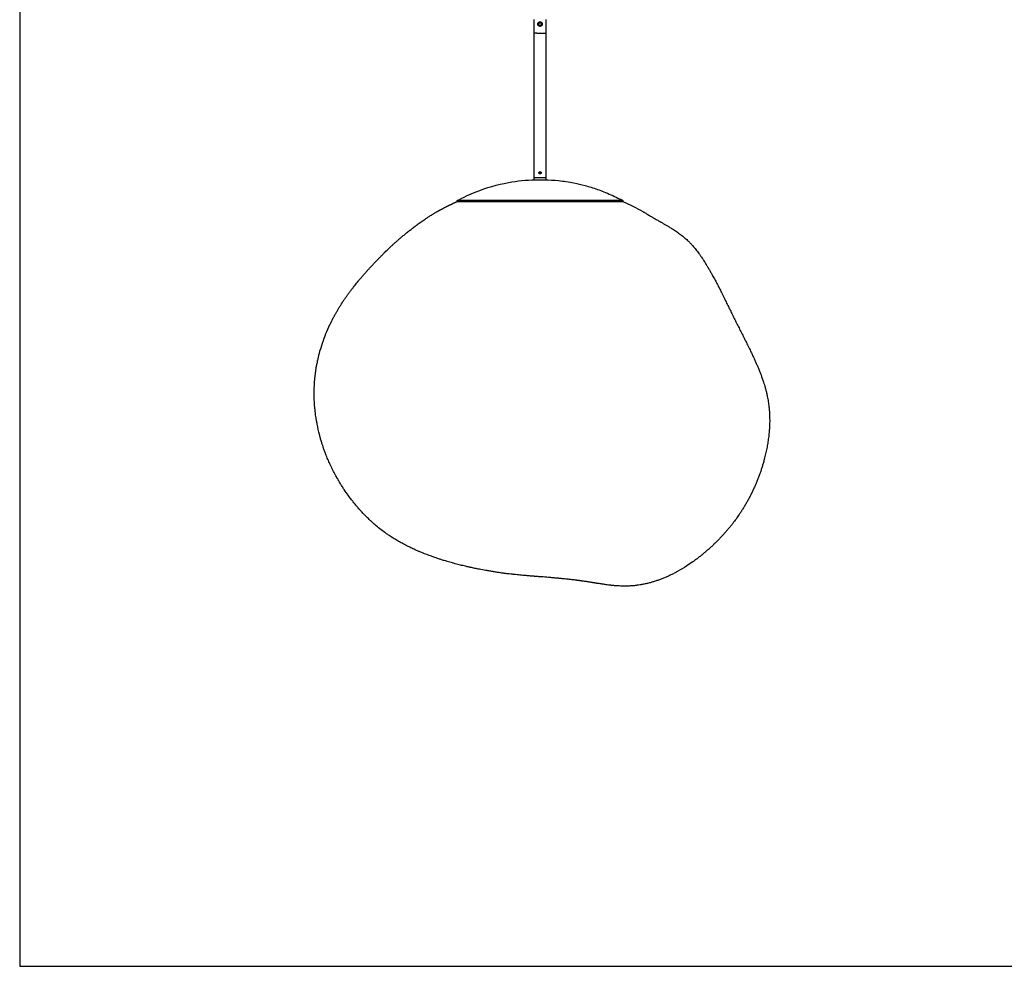
# Model space of a CAD drawing. Units: millimetres. Extents: x -1075 to 1075, y -2479 to 2479.
# Drawn here: x -1075 to 0, y -2479 to -1445 of the extents above; entities that cross this region are included whole.
import ezdxf

# ---------------------------------------------------------------- set-up
doc = ezdxf.new("R2010")
doc.units = ezdxf.units.MM
doc.layers.add('Layer 01', color=7, linetype='Continuous', true_color=0x000000)
doc.layers.add('Make2D$Visible$Curves$Layer 01', color=7, linetype='Continuous', true_color=0x000000)

msp = doc.modelspace()

# ---------------------------------------------------------------- linework, layer by layer
at = {"layer": 'Layer 01', "color": 18, "true_color": 0x000000}
msp.add_lwpolyline([(-1075.2, -2478.7), (1075.2, -2478.7), (1075.2, 2478.7), (-1075.2, 2478.7)], close=True, dxfattribs=at)
at = {"layer": 'Make2D$Visible$Curves$Layer 01', "color": 18, "true_color": 0x000000}
for points in [[(-513.5, -1619.6), (-513.5, -1617)], [(-500.5, -1617), (-500.5, -1619.6)]]:
    msp.add_lwpolyline(points, dxfattribs=at)
for points, degree in [([(-513.5, -1459.5), (-513.5, -1452), (-513.5, -1444.5)], 2), ([(-508.7, -1450.1), (-508.5, -1449.2), (-508.3, -1448.4)], 2), ([(-507.4, -1451.2), (-508, -1450.6), (-508.7, -1450.1)], 2), ([(-508.3, -1448.4), (-507.5, -1448.1), (-506.7, -1447.8)], 2), ([(-505.7, -1450.7), (-506.5, -1450.9), (-507.4, -1451.2)], 2), ([(-506.7, -1447.8), (-506, -1448.4), (-505.4, -1449)], 2), ([(-505.4, -1449), (-505.5, -1449.8), (-505.7, -1450.7)], 2), ([(-500.5, -1444.5), (-500.5, -1452), (-500.5, -1459.5)], 2), ([(-513.5, -1617), (-513.5, -1538.3), (-513.5, -1459.5)], 2), ([(-507.5, -1452), (-507.3, -1452), (-507.2, -1452), (-507, -1452)], 3), ([(-500.5, -1459.5), (-500.5, -1538.3), (-500.5, -1617)], 2), ([(-507.8, -1611.6), (-507.4, -1611.4), (-507, -1611.2)], 2), ([(-507.8, -1612.5), (-507.8, -1612), (-507.8, -1611.6)], 2), ([(-507, -1612.9), (-507.4, -1612.7), (-507.8, -1612.5)], 2), ([(-507, -1611.2), (-506.6, -1611.4), (-506.3, -1611.6)], 2), ([(-506.3, -1612.5), (-506.6, -1612.7), (-507, -1612.9)], 2), ([(-506.3, -1611.6), (-506.3, -1612), (-506.3, -1612.5)], 2), ([(-619.4, -1654.4), (-614, -1651.3), (-608.5, -1648.4), (-602.8, -1645.7), (-597.1, -1643.2)], 4), ([(-597, -1643.3), (-597.3, -1642.8), (-597.5, -1642.4)], 2), ([(-416.5, -1642.4), (-416.7, -1642.8), (-417, -1643.3)], 2), ([(-417, -1643.2), (-409.3, -1646.5), (-401.9, -1650.3), (-394.6, -1654.4)], 3)]:
    msp.add_open_spline(points, degree=degree, dxfattribs=at)
for points, knots in [([(-509.3, -1450.3), (-510.1, -1448), (-507.8, -1447.2), (-505.5, -1446.4), (-504.7, -1448.7)], [0, 0, 0, 3.841382, 3.841382, 7.682765, 7.682765, 7.682765]), ([(-504.7, -1448.7), (-503.9, -1451.1), (-506.2, -1451.8), (-508.5, -1452.6), (-509.3, -1450.3)], [0, 0, 0, 3.841382, 3.841382, 7.682765, 7.682765, 7.682765]), ([(-507, -1613.2), (-508.2, -1613.2), (-508.2, -1612), (-508.2, -1610.8), (-507, -1610.8)], [0, 0, 0, 1.915586, 1.915586, 3.831172, 3.831172, 3.831172]), ([(-507, -1610.8), (-505.8, -1610.8), (-505.8, -1612), (-505.8, -1613.2), (-507, -1613.2)], [0, 0, 0, 1.915586, 1.915586, 3.831172, 3.831172, 3.831172])]:
    msp.add_rational_spline(points, [1, 0.707106781187, 1, 0.707106781187, 1], degree=2, knots=knots, dxfattribs=at)
for points, weights in [([(-510.5, -1459.5), (-513.5, -1459.5), (-513.5, -1459.5)], [0.863661137405, 0.815079435126, 1]), ([(-510.5, -1459.5), (-508.9, -1459.5), (-507, -1459.5)], [0.863661137405, 0.892027346061, 1]), ([(-507, -1459.5), (-500.5, -1459.5), (-500.5, -1459.5)], [1, 0.707106781187, 1]), ([(-513.5, -1617), (-513.5, -1617), (-507, -1617)], [1, 0.707106781187, 1]), ([(-512.1, -1619.5), (-510.2, -1619.5), (-507, -1619.5)], [0.856464982842, 0.832904109424, 1]), ([(-507, -1617), (-500.5, -1617), (-500.5, -1617)], [1, 0.707106781187, 1]), ([(-507, -1619.5), (-503.9, -1619.5), (-501.9, -1619.5)], [1, 0.832903974682, 0.85646502084]), ([(-507, -1642.4), (-597.5, -1642.4), (-597.5, -1642.4)], [1, 0.707106781187, 1]), ([(-597, -1643.3), (-597, -1643.3), (-472.5, -1643.3)], [1, 0.707106781187, 1])]:
    msp.add_rational_spline(points, weights, degree=2, dxfattribs=at)
for points, knots in [([(-507, -1452), (-507.2, -1452), (-507.3, -1452), (-507.5, -1452), (-507.6, -1452), (-507.6, -1451.9)], [0, 0, 0, 0, 0.4971668, 0.4971668, 0.6281309, 0.6281309, 0.6281309, 0.6281309]), ([(-506.5, -1452), (-506.5, -1452), (-506.5, -1452), (-506.7, -1452), (-506.8, -1452), (-507, -1452)], [3.4339338, 3.4339338, 3.4339338, 3.4339338, 3.4801902, 3.4801902, 3.9773602, 3.9773602, 3.9773602, 3.9773602]), ([(-597.5, -1642.4), (-590.9, -1638.8), (-584, -1635.6), (-576.9, -1632.8), (-565.5, -1628.3), (-553.7, -1624.9), (-531.9, -1620.8), (-522, -1619.8), (-512.1, -1619.5)], [198.804981, 198.804981, 198.804981, 198.804981, 221.551152, 221.551152, 221.551152, 258.46181, 258.46181, 288.173567, 288.173567, 288.173567, 288.173567]), ([(-501.9, -1619.5), (-496.9, -1619.7), (-491.8, -1620), (-481.2, -1621.1), (-475.6, -1622), (-465.9, -1623.9), (-461.9, -1624.9), (-455.6, -1626.5), (-453.5, -1627.1), (-446.6, -1629.3), (-441.9, -1630.9), (-437.3, -1632.7), (-432.1, -1634.8), (-427, -1637.1), (-420.1, -1640.5), (-418.3, -1641.4), (-416.5, -1642.4)], [5.101385, 5.101385, 5.101385, 5.101385, 20.250158, 20.250158, 37.201683, 37.201683, 49.778238, 49.778238, 56.564187, 56.564187, 71.377439, 71.377439, 71.377439, 88.243116, 88.243116, 94.359279, 94.359279, 94.359279, 94.359279]), ([(-416.5, -1642.4), (-416.5, -1642.4), (-416.7, -1642.4), (-417.2, -1642.4), (-417.7, -1642.4), (-418.8, -1642.4), (-419.5, -1642.4), (-420.8, -1642.4), (-421.3, -1642.4), (-422.3, -1642.4), (-422.8, -1642.4), (-424.5, -1642.4), (-425.8, -1642.4), (-428.5, -1642.4), (-430.1, -1642.4), (-432.5, -1642.4), (-433.4, -1642.4), (-435.1, -1642.4), (-436.1, -1642.4), (-438.9, -1642.4), (-440.9, -1642.4), (-445, -1642.4), (-447.2, -1642.4), (-451.8, -1642.4), (-454.1, -1642.4), (-457.2, -1642.4), (-457.9, -1642.4), (-459.1, -1642.4), (-459.8, -1642.4), (-461.7, -1642.4), (-463, -1642.4), (-466.9, -1642.4), (-469.5, -1642.4), (-475, -1642.4), (-477.7, -1642.4), (-482, -1642.4), (-483.4, -1642.4), (-486.3, -1642.4), (-487.8, -1642.4), (-492.2, -1642.4), (-495.1, -1642.4), (-501, -1642.4), (-504, -1642.4), (-507, -1642.4)], [142.219747, 142.219747, 142.219747, 142.219747, 151.093004, 151.093004, 159.980828, 159.980828, 168.868652, 168.868652, 173.312564, 173.312564, 177.756476, 177.756476, 186.6443, 186.6443, 195.532123, 195.532123, 199.976035, 199.976035, 204.419947, 204.419947, 213.307771, 213.307771, 222.195595, 222.195595, 231.083419, 231.083419, 233.305375, 233.305375, 235.527331, 235.527331, 239.971242, 239.971242, 248.859066, 248.859066, 257.74689, 257.74689, 262.190802, 262.190802, 266.634714, 266.634714, 275.522538, 275.522538, 284.410361, 284.410361, 284.410361, 284.410361]), ([(-472.5, -1643.3), (-472.5, -1643.3), (-472.5, -1643.3), (-469.7, -1643.3), (-467.1, -1643.3), (-463.2, -1643.3), (-461.9, -1643.3), (-460, -1643.3), (-459.4, -1643.3), (-458.1, -1643.3), (-457.5, -1643.3), (-454.4, -1643.3), (-452.1, -1643.3), (-447.5, -1643.3), (-445.4, -1643.3), (-441.2, -1643.3), (-439.2, -1643.3), (-436.4, -1643.3), (-435.5, -1643.3), (-433.8, -1643.3), (-432.9, -1643.3), (-430.5, -1643.3), (-429, -1643.3), (-426.2, -1643.3), (-424.9, -1643.3), (-423.3, -1643.3), (-422.7, -1643.3), (-421.7, -1643.3), (-421.3, -1643.3), (-420, -1643.3), (-419.3, -1643.3), (-418.1, -1643.3), (-417.7, -1643.3), (-417.1, -1643.3), (-417, -1643.3), (-417, -1643.3)], [35.28916, 35.28916, 35.28916, 35.28916, 35.364183, 35.364183, 44.205229, 44.205229, 48.625752, 48.625752, 50.836013, 50.836013, 53.046275, 53.046275, 61.88732, 61.88732, 70.728366, 70.728366, 79.569412, 79.569412, 83.989935, 83.989935, 88.410458, 88.410458, 97.251504, 97.251504, 106.092549, 106.092549, 110.513072, 110.513072, 114.933595, 114.933595, 123.774641, 123.774641, 132.615687, 132.615687, 141.442279, 141.442279, 141.442279, 141.442279]), ([(-686.8, -1709.4), (-686.4, -1709), (-686, -1708.6), (-685.3, -1707.9), (-685, -1707.5), (-684.2, -1706.7), (-683.9, -1706.4), (-683.1, -1705.6), (-682.8, -1705.2), (-682.2, -1704.6), (-681.9, -1704.4), (-680.8, -1703.2), (-680, -1702.4), (-678.2, -1700.6), (-677.4, -1699.8), (-674.8, -1697.2), (-673, -1695.5), (-670.4, -1693), (-669.5, -1692.1), (-667.7, -1690.5), (-666.8, -1689.7), (-665, -1688), (-664.1, -1687.2), (-662.2, -1685.6), (-661.3, -1684.8), (-659.5, -1683.3), (-658.7, -1682.6), (-656.8, -1681), (-655.8, -1680.2), (-654.1, -1678.8), (-653.4, -1678.2), (-652.2, -1677.2), (-651.6, -1676.7), (-650.4, -1675.8), (-649.8, -1675.3), (-649, -1674.7), (-648.9, -1674.6), (-648.2, -1674.1), (-647.6, -1673.6), (-646.4, -1672.7), (-645.9, -1672.2), (-644.7, -1671.3), (-644.1, -1670.9), (-642.9, -1670), (-642.3, -1669.6), (-641.2, -1668.7), (-640.6, -1668.3), (-639.3, -1667.3), (-638.7, -1666.9), (-637.9, -1666.3), (-637.8, -1666.2), (-637, -1665.7), (-636.3, -1665.2), (-634.9, -1664.2), (-634.2, -1663.7), (-632.9, -1662.8), (-632.3, -1662.4), (-630.7, -1661.4), (-629.7, -1660.7), (-628.2, -1659.7), (-627.7, -1659.4), (-626.7, -1658.8), (-626.2, -1658.4), (-625.1, -1657.8), (-624.6, -1657.5), (-623.7, -1656.9), (-623.3, -1656.7), (-622.5, -1656.2), (-622.1, -1656), (-621.4, -1655.5), (-621, -1655.3), (-620.2, -1654.9), (-619.8, -1654.6), (-619.4, -1654.4)], [0.900633, 0.900633, 0.900633, 0.900633, 2.49889, 2.49889, 4.098684, 4.098684, 5.698495, 5.698495, 7.298321, 7.298321, 8.375053, 8.375053, 12.092119, 12.092119, 15.810283, 15.810283, 23.196267, 23.196267, 26.862312, 26.862312, 30.528393, 30.528393, 34.184784, 34.184784, 37.842375, 37.842375, 41.187401, 41.187401, 45.197855, 45.197855, 47.909824, 47.909824, 50.27833, 50.27833, 52.64695, 52.64695, 53.127031, 53.127031, 55.46396, 55.46396, 57.801019, 57.801019, 60.178851, 60.178851, 62.358738, 62.358738, 64.762466, 64.762466, 67.168371, 67.168371, 67.686282, 67.686282, 70.29068, 70.29068, 72.895121, 72.895121, 75.069581, 75.069581, 78.713868, 78.713868, 80.533059, 80.533059, 82.352522, 82.352522, 84.217575, 84.217575, 85.564533, 85.564533, 86.911552, 86.911552, 88.258592, 88.258592, 89.605658, 89.605658, 89.605658, 89.605658]), ([(-394.6, -1654.4), (-394.4, -1654.6), (-394.1, -1654.7), (-393.6, -1655), (-393.3, -1655.2), (-392.5, -1655.6), (-392, -1655.9), (-390.9, -1656.5), (-390.4, -1656.9), (-389.4, -1657.5), (-388.9, -1657.8), (-387.7, -1658.5), (-387, -1658.8), (-385.9, -1659.5), (-385.4, -1659.8), (-384.4, -1660.4), (-383.8, -1660.7), (-382.6, -1661.5), (-381.9, -1661.9), (-380.5, -1662.7), (-379.9, -1663), (-379.3, -1663.4), (-378.2, -1664), (-377.2, -1664.6), (-376, -1665.3), (-375.8, -1665.4), (-375.3, -1665.6), (-375, -1665.8), (-374.2, -1666.3), (-373.8, -1666.5), (-372.9, -1667.1), (-372.4, -1667.3), (-371.5, -1667.8), (-371.1, -1668.1), (-370.2, -1668.6), (-369.8, -1668.8), (-369.3, -1669.1), (-369.3, -1669.1), (-368.8, -1669.4), (-368.4, -1669.6), (-367.5, -1670.2), (-367, -1670.5), (-366.1, -1671), (-365.6, -1671.3), (-364.5, -1672), (-363.9, -1672.3), (-362.7, -1673.1), (-362, -1673.5), (-361.4, -1674)], [0, 0, 0, 0, 0.909723, 0.909723, 1.819448, 1.819448, 3.638897, 3.638897, 5.458392, 5.458392, 7.277926, 7.277926, 9.531315, 9.531315, 11.307542, 11.307542, 13.085008, 13.085008, 15.66828, 15.66828, 17.827735, 17.827735, 17.827735, 21.523137, 21.523137, 22.059051, 22.059051, 23.18788, 23.18788, 24.78907, 24.78907, 26.353872, 26.353872, 27.90575, 27.90575, 29.467749, 29.467749, 29.546207, 29.546207, 31.065709, 31.065709, 32.732771, 32.732771, 34.518441, 34.518441, 36.507483, 36.507483, 38.88391, 38.88391, 38.88391, 38.88391]), ([(-361.4, -1674), (-360.9, -1674.2), (-360.5, -1674.5), (-359.4, -1675.2), (-358.7, -1675.7), (-357.3, -1676.7), (-356.5, -1677.2), (-355, -1678.3), (-354.3, -1678.9), (-353, -1679.8), (-352.5, -1680.2), (-351.4, -1681), (-350.9, -1681.5), (-349.8, -1682.4), (-349.3, -1682.8), (-348.7, -1683.3)], [0, 0, 0, 0, 1.481592, 1.481592, 3.984871, 3.984871, 6.789599, 6.789599, 9.592936, 9.592936, 11.558292, 11.558292, 13.751103, 13.751103, 15.943874, 15.943874, 15.943874, 15.943874]), ([(-348.7, -1683.3), (-348.1, -1683.9), (-347.4, -1684.4), (-346.3, -1685.5), (-345.8, -1686), (-344.8, -1687), (-344.3, -1687.4), (-343.5, -1688.3), (-343.1, -1688.7), (-342.3, -1689.5), (-341.9, -1689.9), (-341.1, -1690.8), (-340.7, -1691.2), (-339.7, -1692.4), (-339.1, -1693), (-338, -1694.4), (-337.4, -1695.1), (-336.3, -1696.6), (-335.7, -1697.2), (-335.2, -1697.9), (-334.7, -1698.6), (-334.2, -1699.3), (-333.4, -1700.3), (-333.2, -1700.7), (-332.7, -1701.3), (-332.4, -1701.7), (-332, -1702.4), (-331.7, -1702.8), (-330.9, -1703.9), (-330.5, -1704.5), (-329.8, -1705.5), (-329.6, -1705.8), (-329.1, -1706.5), (-328.9, -1706.9), (-328.2, -1707.9), (-327.8, -1708.6), (-327.3, -1709.4)], [0, 0, 0, 0, 2.712101, 2.712101, 5.006563, 5.006563, 7.066039, 7.066039, 8.971915, 8.971915, 10.768447, 10.768447, 12.770964, 12.770964, 15.730032, 15.730032, 18.805983, 18.805983, 21.761214, 21.761214, 21.761214, 25.027868, 25.027868, 26.651198, 26.651198, 28.27184, 28.27184, 29.947473, 29.947473, 32.252279, 32.252279, 33.596805, 33.596805, 34.948973, 34.948973, 37.565129, 37.565129, 37.565129, 37.565129]), ([(-356.5, -2047.2), (-356.7, -2047.3), (-356.8, -2047.4), (-358.2, -2048.2), (-359.3, -2048.8), (-361.7, -2050), (-362.8, -2050.6), (-364, -2051.1), (-365.2, -2051.7), (-366.4, -2052.3), (-368.7, -2053.3), (-369.9, -2053.9), (-372.3, -2054.9), (-373.5, -2055.3), (-376, -2056.3), (-377.2, -2056.7), (-379.6, -2057.6), (-380.8, -2058), (-383.3, -2058.7), (-384.5, -2059.1), (-387, -2059.8), (-388.2, -2060.1), (-390.1, -2060.6), (-390.7, -2060.7), (-392, -2061), (-392.6, -2061.2), (-393.9, -2061.4), (-394.5, -2061.5), (-395.7, -2061.8), (-396.4, -2061.9), (-397.3, -2062), (-397.5, -2062.1), (-398.8, -2062.3), (-399.8, -2062.4), (-401.3, -2062.6), (-401.8, -2062.7), (-402.8, -2062.8), (-403.4, -2062.9), (-404.1, -2063), (-404.4, -2063), (-405.3, -2063.1), (-405.9, -2063.1), (-407.2, -2063.2), (-407.8, -2063.3), (-408.5, -2063.3), (-408.5, -2063.3), (-408.6, -2063.3), (-409.9, -2063.4), (-411.2, -2063.4), (-413.4, -2063.5), (-414.4, -2063.5), (-416.2, -2063.4), (-417.1, -2063.4), (-418.8, -2063.4), (-419.7, -2063.3), (-421.2, -2063.3), (-421.9, -2063.2), (-423.3, -2063.1), (-424, -2063.1), (-425.3, -2063), (-425.9, -2062.9), (-426.5, -2062.9), (-427.1, -2062.8), (-427.6, -2062.8), (-428.7, -2062.6), (-429.2, -2062.6), (-430.2, -2062.5), (-430.7, -2062.4), (-432, -2062.3), (-432.8, -2062.2), (-434, -2062), (-434.4, -2062), (-435.5, -2061.8), (-436.1, -2061.7), (-437.4, -2061.5), (-438, -2061.4), (-439.2, -2061.3), (-439.7, -2061.2), (-440.3, -2061.1), (-441, -2061), (-441.8, -2060.9), (-443.2, -2060.6), (-443.9, -2060.5), (-444.8, -2060.4), (-445, -2060.4), (-445.7, -2060.2), (-446.2, -2060.2), (-446.8, -2060.1), (-447, -2060), (-447.7, -2059.9), (-448.1, -2059.9), (-448.6, -2059.8), (-449, -2059.7), (-449.4, -2059.7), (-450.1, -2059.6), (-450.4, -2059.5), (-451, -2059.4), (-451.5, -2059.3), (-452.2, -2059.2), (-452.5, -2059.2), (-453.2, -2059.1), (-453.7, -2059), (-454.4, -2058.9), (-454.7, -2058.9), (-455.4, -2058.7), (-455.9, -2058.7), (-456.7, -2058.5), (-456.9, -2058.5), (-457.2, -2058.5), (-458, -2058.4), (-458.7, -2058.2), (-460, -2058.1), (-460.5, -2058), (-461.2, -2057.9), (-461.5, -2057.8), (-462.2, -2057.7), (-462.7, -2057.7), (-463.5, -2057.5), (-463.7, -2057.5), (-464.5, -2057.4), (-465, -2057.3), (-465.8, -2057.2), (-466.1, -2057.2), (-466.3, -2057.2), (-466.6, -2057.1), (-466.9, -2057.1), (-467.4, -2057), (-467.7, -2057), (-468.2, -2056.9), (-468.5, -2056.9), (-469.4, -2056.8), (-470, -2056.7), (-470.9, -2056.6), (-471.2, -2056.6), (-472.1, -2056.4), (-472.7, -2056.4), (-473.7, -2056.3), (-474, -2056.2), (-475, -2056.1), (-475.6, -2056), (-476.6, -2055.9), (-477, -2055.9), (-477.3, -2055.9), (-478.3, -2055.8), (-479.3, -2055.7), (-481.1, -2055.5), (-481.8, -2055.4), (-482.8, -2055.3), (-483.2, -2055.3), (-484.3, -2055.2), (-485, -2055.1), (-486.1, -2055), (-486.5, -2054.9), (-487.7, -2054.8), (-488.4, -2054.8), (-489.6, -2054.7), (-490, -2054.6), (-490.4, -2054.6), (-491.2, -2054.5), (-492, -2054.4), (-493.2, -2054.3), (-493.6, -2054.3), (-494.8, -2054.2), (-495.6, -2054.1), (-496.9, -2054), (-497.3, -2054), (-500.3, -2053.7), (-502.9, -2053.5), (-505.6, -2053.3), (-506.5, -2053.3), (-507.4, -2053.2), (-508.8, -2053.1), (-509.2, -2053), (-510.6, -2052.9), (-511.6, -2052.9), (-512.6, -2052.8), (-512.8, -2052.8), (-513.3, -2052.7), (-513.6, -2052.7), (-514.9, -2052.6), (-515.8, -2052.5), (-517.3, -2052.4), (-517.8, -2052.4), (-519.3, -2052.2), (-520.2, -2052.2), (-521.7, -2052), (-522.2, -2052), (-522.7, -2051.9), (-523.8, -2051.9), (-524.8, -2051.8), (-526.8, -2051.6), (-527.9, -2051.5), (-530, -2051.3), (-531.1, -2051.2), (-533.2, -2051), (-534.3, -2050.8), (-535.4, -2050.7), (-536, -2050.7), (-536.5, -2050.6), (-537.7, -2050.5), (-538.2, -2050.4), (-540, -2050.2), (-541.1, -2050.1), (-542.3, -2049.9), (-542.9, -2049.9), (-543.5, -2049.8), (-545.4, -2049.6), (-546.6, -2049.4), (-549.1, -2049.1), (-550.3, -2048.9), (-551.7, -2048.7), (-551.9, -2048.7), (-552.5, -2048.6), (-553, -2048.5), (-554.9, -2048.2), (-556.3, -2048), (-558.1, -2047.7), (-558.6, -2047.6), (-559.3, -2047.5), (-559.5, -2047.5), (-561.2, -2047.2), (-562.6, -2047), (-564.6, -2046.6), (-565.2, -2046.5), (-566, -2046.4), (-566.1, -2046.4), (-566.3, -2046.4), (-568.6, -2045.9), (-570.9, -2045.5), (-574.9, -2044.7), (-576.5, -2044.4), (-579.1, -2043.9), (-579.9, -2043.7), (-581.5, -2043.3), (-582.4, -2043.1), (-583.6, -2042.9), (-583.9, -2042.8), (-585.7, -2042.4), (-587.1, -2042.1), (-590.4, -2041.3), (-592.2, -2040.9), (-594.9, -2040.2), (-595.9, -2039.9), (-596.9, -2039.7), (-597.8, -2039.4), (-598.8, -2039.2), (-600.3, -2038.8), (-600.8, -2038.6), (-601.8, -2038.4), (-602.2, -2038.2), (-603.6, -2037.9), (-604.6, -2037.6), (-606.6, -2037), (-607.6, -2036.7), (-609.5, -2036.1), (-610.5, -2035.8), (-611.8, -2035.4), (-612.1, -2035.4), (-612.3, -2035.3), (-613.1, -2035.1), (-613.8, -2034.8), (-615.6, -2034.3), (-616.7, -2033.9), (-619.5, -2033), (-621.3, -2032.4), (-626.4, -2030.6), (-629.8, -2029.3), (-633.1, -2028), (-634.1, -2027.6), (-635.2, -2027.2), (-637, -2026.4), (-637.7, -2026.1), (-638.7, -2025.7), (-639.1, -2025.6), (-640.4, -2025), (-641.5, -2024.5), (-642.8, -2023.9), (-643.1, -2023.8), (-645, -2023), (-646.6, -2022.2), (-649.5, -2020.9), (-650.7, -2020.3), (-652.2, -2019.5), (-652.6, -2019.3), (-653.6, -2018.8), (-654.3, -2018.4), (-655.9, -2017.6), (-656.7, -2017.1), (-658.8, -2016), (-660, -2015.3), (-661.5, -2014.5), (-661.8, -2014.3), (-663.5, -2013.4), (-664.9, -2012.5), (-667.8, -2010.8), (-669.1, -2009.9), (-670.5, -2009), (-670.6, -2008.9), (-670.6, -2008.9), (-670.7, -2008.9), (-671.8, -2008.1), (-672.9, -2007.4), (-674.8, -2006.1), (-675.6, -2005.5), (-678.3, -2003.6), (-680.1, -2002.2), (-683.7, -1999.3), (-685.4, -1997.9), (-687.7, -1996), (-688.3, -1995.5), (-689.4, -1994.5), (-689.9, -1994), (-690.9, -1993.1), (-691.3, -1992.7), (-691.9, -1992.2), (-692, -1992.1), (-692.1, -1992), (-692.6, -1991.5), (-693.1, -1991), (-694.7, -1989.5), (-695.8, -1988.5), (-697.8, -1986.5), (-698.7, -1985.5), (-699.7, -1984.5), (-699.8, -1984.4), (-700.3, -1983.9), (-700.8, -1983.3), (-702.1, -1981.9), (-702.9, -1981), (-703.9, -1980), (-704, -1979.8), (-704.6, -1979.1), (-705.1, -1978.6), (-706.4, -1977.1), (-707.2, -1976.2), (-708.1, -1975.1), (-708.2, -1975), (-708.8, -1974.3), (-709.2, -1973.7), (-709.7, -1973.2), (-710.5, -1972.1), (-711.4, -1971), (-712.7, -1969.3), (-713.1, -1968.8), (-714.6, -1966.9), (-715.6, -1965.5), (-716.6, -1964.1), (-718, -1962.1), (-719.4, -1960.1), (-720.9, -1957.9), (-720.9, -1957.8), (-721.3, -1957.3), (-721.6, -1956.8), (-722.3, -1955.7), (-722.7, -1955.1), (-723.5, -1953.9), (-723.9, -1953.3), (-724.2, -1952.8), (-724.6, -1952.2), (-724.9, -1951.6), (-725.3, -1951), (-725.4, -1950.9), (-726.1, -1949.7), (-726.7, -1948.6), (-727.5, -1947.4), (-727.5, -1947.2), (-727.9, -1946.6), (-728.1, -1946.2), (-729.1, -1944.6), (-729.7, -1943.4), (-732.3, -1938.6), (-734.1, -1935), (-735.9, -1931.3), (-736.1, -1930.9), (-736.3, -1930.4), (-736.6, -1929.8), (-736.6, -1929.6), (-737, -1928.9), (-737.2, -1928.3), (-738.3, -1925.9), (-739.1, -1924), (-740.3, -1921.1), (-740.7, -1920.1), (-741.2, -1918.9), (-741.2, -1918.7), (-741.5, -1917.9), (-741.8, -1917.3), (-742.2, -1916), (-742.5, -1915.4), (-742.9, -1914.2), (-743.1, -1913.6), (-743.4, -1912.9), (-743.4, -1912.8), (-743.4, -1912.7), (-743.8, -1911.6), (-744.2, -1910.4), (-744.6, -1909.2), (-745, -1908.1), (-745.3, -1906.9), (-745.9, -1904.9), (-746.1, -1904.2), (-746.5, -1903), (-746.7, -1902.4), (-747.2, -1900.5), (-747.5, -1899.2), (-748.8, -1894.2), (-749.7, -1890.5), (-750.4, -1886.7), (-750.5, -1886), (-750.6, -1885.4), (-751, -1883.5), (-751.2, -1882.2), (-751.7, -1879.1), (-752, -1877.2), (-752.3, -1874.6), (-752.4, -1874), (-752.6, -1872.1), (-752.7, -1870.8), (-753, -1868.4), (-753.1, -1867.3), (-753.2, -1866), (-753.2, -1865.9), (-753.2, -1865.1), (-753.3, -1864.5), (-753.3, -1863.9), (-753.4, -1863.2), (-753.4, -1862.6), (-753.5, -1860.7), (-753.5, -1859.4), (-753.6, -1857.5), (-753.6, -1856.9), (-753.7, -1855), (-753.7, -1853.8), (-753.7, -1851.8), (-753.7, -1851.2), (-753.6, -1849.3), (-753.6, -1848.1), (-753.5, -1846.2), (-753.5, -1845.6), (-753.4, -1843.7), (-753.4, -1842.5), (-753.3, -1841.2), (-753.2, -1840.6), (-753.2, -1840), (-753, -1838.1), (-752.9, -1836.9), (-752.7, -1835), (-752.7, -1834.4), (-752.4, -1832.5), (-752.3, -1831.3), (-752, -1829.5), (-751.9, -1828.8), (-751.7, -1827), (-751.5, -1825.8), (-751.2, -1824), (-751.1, -1823.4), (-750.7, -1821.5), (-750.5, -1820.3), (-750.2, -1819.1), (-750.1, -1818.5), (-750, -1817.9), (-749.6, -1816.1), (-749.3, -1814.9), (-748.9, -1813.1), (-748.8, -1812.5), (-748.3, -1810.8), (-748, -1809.6), (-746.7, -1804.9), (-745.7, -1801.4), (-744.5, -1797.9), (-743.3, -1794.4), (-742.1, -1791), (-739.4, -1784.3), (-737.9, -1781), (-736.4, -1777.7), (-736.1, -1777.2), (-735.8, -1776.6), (-735, -1775), (-734.5, -1773.9), (-733.7, -1772.3), (-733.4, -1771.8), (-733.1, -1771.1), (-733, -1771), (-732.5, -1769.9), (-732, -1769), (-730.9, -1767), (-730.3, -1765.9), (-729.4, -1764.4), (-729.1, -1763.9), (-728.2, -1762.3), (-727.6, -1761.3), (-726.7, -1759.7), (-726.4, -1759.2), (-726.1, -1758.7), (-725.4, -1757.7), (-724.8, -1756.7), (-723.8, -1755.2), (-723.5, -1754.7), (-723.1, -1754), (-723, -1753.9), (-722.7, -1753.4), (-722.5, -1753), (-721.9, -1752.2), (-721.6, -1751.7), (-720.9, -1750.7), (-720.6, -1750.2), (-719.5, -1748.7), (-718.9, -1747.7), (-717.8, -1746.3), (-717.5, -1745.8), (-716.8, -1744.9), (-716.5, -1744.4), (-715.7, -1743.4), (-715.4, -1742.9), (-714.7, -1741.9), (-714.3, -1741.5), (-714, -1741), (-713.2, -1740), (-712.5, -1739.1), (-711.4, -1737.7), (-711, -1737.2), (-709.6, -1735.3), (-708.4, -1733.9), (-706.8, -1731.9), (-706.2, -1731.1), (-705.4, -1730.1), (-705.2, -1729.9), (-704.6, -1729.3), (-704.3, -1728.8), (-703.1, -1727.4), (-702.3, -1726.5), (-701.1, -1725.1), (-700.8, -1724.7), (-700.3, -1724.2), (-699.6, -1723.3), (-698.8, -1722.4), (-697.6, -1721), (-697.1, -1720.6), (-695.9, -1719.2), (-695.1, -1718.3), (-693.6, -1716.6), (-692.8, -1715.8), (-691.5, -1714.4), (-691, -1713.9), (-690.2, -1713), (-689.8, -1712.5), (-688.9, -1711.6), (-688.5, -1711.2), (-687.9, -1710.6), (-687.7, -1710.4), (-687.6, -1710.2), (-687.3, -1709.9), (-687, -1709.6), (-686.8, -1709.4)], [0, 0, 0, 0, 0.601491, 0.601491, 4.542463, 4.542463, 8.471843, 8.471843, 8.471843, 12.390015, 12.390015, 16.296027, 16.296027, 20.190145, 20.190145, 24.073075, 24.073075, 27.946228, 27.946228, 31.811912, 31.811912, 35.673087, 35.673087, 37.604309, 37.604309, 39.535509, 39.535509, 41.471152, 41.471152, 43.406763, 43.406763, 44.216735, 44.216735, 47.298114, 47.298114, 48.853119, 48.853119, 50.408112, 50.408112, 51.229645, 51.229645, 53.17169, 53.17169, 55.11377, 55.11377, 55.232055, 55.232055, 55.232055, 59.337787, 59.337787, 62.248026, 62.248026, 65.170318, 65.170318, 67.797362, 67.797362, 70.191486, 70.191486, 72.398083, 72.398083, 74.451068, 74.451068, 74.451068, 76.359499, 76.359499, 78.133349, 78.133349, 79.795895, 79.795895, 82.857501, 82.857501, 84.282293, 84.282293, 86.971684, 86.971684, 89.49431, 89.49431, 91.894587, 91.894587, 91.894587, 95.358227, 95.358227, 98.716602, 98.716602, 99.818821, 99.818821, 102.007856, 102.007856, 103.097221, 103.097221, 105.27256, 105.27256, 105.27256, 107.454337, 107.454337, 108.547565, 108.547565, 110.736895, 110.736895, 111.833598, 111.833598, 114.028878, 114.028878, 115.127845, 115.127845, 117.32659, 117.32659, 118.425912, 118.425912, 118.425912, 121.723043, 121.723043, 123.937305, 123.937305, 125.054041, 125.054041, 127.312538, 127.312538, 128.456035, 128.456035, 130.776046, 130.776046, 131.953909, 131.953909, 131.953909, 133.124535, 133.124535, 134.300767, 134.300767, 135.482546, 135.482546, 137.862122, 137.862122, 139.06028, 139.06028, 141.472014, 141.472014, 142.685951, 142.685951, 145.128498, 145.128498, 146.485805, 146.485805, 146.485805, 150.236791, 150.236791, 152.76687, 152.76687, 154.041227, 154.041227, 156.60937, 156.60937, 157.903416, 157.903416, 160.512338, 160.512338, 161.827354, 161.827354, 161.827354, 164.478291, 164.478291, 165.813984, 165.813984, 168.506296, 168.506296, 169.863078, 169.863078, 178.15749, 178.15749, 178.15749, 180.984036, 180.984036, 182.410416, 182.410416, 185.290426, 185.290426, 185.716614, 185.716614, 186.745267, 186.745267, 189.685827, 189.685827, 191.173077, 191.173077, 194.183102, 194.183102, 195.70774, 195.70774, 195.70774, 198.781991, 198.781991, 201.934279, 201.934279, 205.175124, 205.175124, 208.487971, 208.487971, 208.487971, 210.177408, 210.177408, 211.903744, 211.903744, 215.459325, 215.459325, 215.459325, 217.407744, 217.407744, 220.96596, 220.96596, 224.815342, 224.815342, 225.179079, 225.179079, 226.805148, 226.805148, 230.925035, 230.925035, 232.430094, 232.430094, 233.059153, 233.059153, 237.485978, 237.485978, 239.287437, 239.287437, 239.78277, 239.78277, 239.78277, 246.293431, 246.293431, 250.869694, 250.869694, 253.420305, 253.420305, 256.2516, 256.2516, 257.392596, 257.392596, 262.097903, 262.097903, 268.196966, 268.196966, 271.10843, 271.10843, 271.10843, 274.084775, 274.084775, 275.725916, 275.725916, 277.10256, 277.10256, 280.162665, 280.162665, 283.265613, 283.265613, 286.412284, 286.412284, 287.247306, 287.247306, 287.247306, 289.603763, 289.603763, 292.98776, 292.98776, 298.708593, 298.708593, 309.769828, 309.769828, 309.769828, 313.301901, 313.301901, 315.748953, 315.748953, 316.866526, 316.866526, 320.467175, 320.467175, 321.450414, 321.450414, 327.156418, 327.156418, 331.52142, 331.52142, 332.844506, 332.844506, 335.305312, 335.305312, 338.493115, 338.493115, 343.056992, 343.056992, 344.082602, 344.082602, 349.595745, 349.595745, 355.021466, 355.021466, 355.021466, 355.268506, 355.268506, 355.268506, 359.577946, 359.577946, 362.888709, 362.888709, 370.429505, 370.429505, 377.733137, 377.733137, 380.125735, 380.125735, 382.500492, 382.500492, 384.394842, 384.394842, 384.859839, 384.859839, 384.859839, 387.207001, 387.207001, 391.863422, 391.863422, 396.238391, 396.238391, 396.475196, 396.475196, 398.766223, 398.766223, 402.662208, 402.662208, 403.32109, 403.32109, 405.585808, 405.585808, 409.460424, 409.460424, 410.091015, 410.091015, 412.332024, 412.332024, 412.332024, 416.377736, 416.377736, 418.692456, 418.692456, 424.363366, 424.363366, 424.363366, 432.04622, 432.04622, 432.380917, 432.380917, 434.18701, 434.18701, 436.322605, 436.322605, 438.696504, 438.696504, 438.696504, 440.858023, 440.858023, 441.14556, 441.14556, 445.162, 445.162, 445.670406, 445.670406, 447.304187, 447.304187, 451.566936, 451.566936, 464.161631, 464.161631, 464.161631, 465.821917, 465.821917, 466.231783, 466.231783, 468.293526, 468.293526, 474.433089, 474.433089, 477.915966, 477.915966, 478.489066, 478.489066, 480.506889, 480.506889, 482.51845, 482.51845, 484.524029, 484.524029, 484.761381, 484.761381, 484.761381, 488.518152, 488.518152, 488.518152, 491.742534, 491.742534, 493.774434, 493.774434, 495.827052, 495.827052, 499.919133, 499.919133, 512.101613, 512.101613, 512.101613, 514.042535, 514.042535, 517.915275, 517.915275, 523.702249, 523.702249, 525.625565, 525.625565, 529.464005, 529.464005, 532.904719, 532.904719, 533.291585, 533.291585, 535.201345, 535.201345, 535.201345, 537.03361, 537.03361, 540.690613, 540.690613, 542.515322, 542.515322, 546.157106, 546.157106, 548.052172, 548.052172, 552.003865, 552.003865, 553.975409, 553.975409, 557.909756, 557.909756, 557.909756, 559.783859, 559.783859, 563.522871, 563.522871, 565.387807, 565.387807, 569.109566, 569.109566, 570.966409, 570.966409, 574.673023, 574.673023, 576.522811, 576.522811, 580.216307, 580.216307, 580.216307, 582.059856, 582.059856, 585.741852, 585.741852, 587.58031, 587.58031, 591.253013, 591.253013, 602.244148, 602.244148, 602.244148, 613.205587, 613.205587, 624.151265, 624.151265, 624.151265, 625.974644, 625.974644, 629.621389, 629.621389, 631.444789, 631.444789, 631.870326, 631.870326, 635.091937, 635.091937, 638.739679, 638.739679, 640.563889, 640.563889, 644.213184, 644.213184, 646.038358, 646.038358, 646.038358, 649.860254, 649.860254, 651.772638, 651.772638, 652.241175, 652.241175, 653.686424, 653.686424, 655.601789, 655.601789, 657.518948, 657.518948, 661.359571, 661.359571, 663.283069, 663.283069, 664.986298, 664.986298, 666.515007, 666.515007, 668.045801, 668.045801, 668.045801, 672.089247, 672.089247, 674.11599, 674.11599, 680.21434, 680.21434, 683.017985, 683.017985, 683.792317, 683.792317, 685.453352, 685.453352, 688.782654, 688.782654, 690.393569, 690.393569, 690.393569, 693.976818, 693.976818, 695.771497, 695.771497, 699.36587, 699.36587, 702.654252, 702.654252, 704.806745, 704.806745, 706.969231, 706.969231, 709.132229, 709.132229, 710.002289, 710.002289, 710.002289, 711.154559, 711.154559, 711.154559, 711.154559]), ([(-327.3, -1709.4), (-327.1, -1709.6), (-327, -1709.9), (-326.8, -1710.1), (-326.5, -1710.7), (-326.2, -1711.2), (-325.8, -1711.8), (-325.7, -1712), (-325.3, -1712.5), (-325.1, -1712.9), (-324.6, -1713.8), (-324.3, -1714.3), (-323.6, -1715.3), (-323.3, -1715.9), (-322.7, -1716.9), (-322.4, -1717.4), (-321.7, -1718.6), (-321.4, -1719.1), (-320.9, -1720.1), (-320.6, -1720.6), (-319.7, -1722.2), (-319.1, -1723.3), (-317.6, -1725.9), (-316.7, -1727.5), (-315.8, -1729.2), (-315, -1730.8), (-314.1, -1732.4), (-312.4, -1735.7), (-311.6, -1737.4), (-309.9, -1740.7), (-309, -1742.4), (-307.7, -1745), (-307.2, -1746), (-306.7, -1747.1), (-306.6, -1747.3), (-306.2, -1748), (-306, -1748.6), (-305.7, -1749.1), (-304.9, -1750.8), (-304, -1752.5), (-302.4, -1755.9), (-301.5, -1757.6), (-299.8, -1761.1), (-299, -1762.8), (-297.3, -1766.2), (-296.5, -1768), (-295.6, -1769.7), (-294.7, -1771.4), (-293.9, -1773.2), (-292.1, -1776.7), (-291.2, -1778.4), (-289.5, -1781.9), (-288.6, -1783.7), (-286.8, -1787.2), (-285.9, -1789), (-285, -1790.7), (-284.4, -1791.9), (-283.8, -1793.1), (-282.9, -1794.9), (-282.6, -1795.5), (-281.5, -1797.9), (-280.6, -1799.6), (-278.8, -1803.2), (-277.9, -1805), (-276.5, -1808), (-275.9, -1809.2), (-275.1, -1811), (-274.8, -1811.6), (-274.5, -1812.2), (-274.5, -1812.3), (-274.5, -1812.3), (-274.2, -1812.9), (-273.9, -1813.5), (-273.4, -1814.6), (-273.2, -1815.2), (-272.6, -1816.4), (-272.3, -1817), (-271.8, -1818.2), (-271.5, -1818.8), (-271.1, -1819.7), (-271, -1820.1), (-270.7, -1820.7), (-270.6, -1821), (-270.2, -1821.8), (-269.9, -1822.4), (-269.4, -1823.6), (-269.2, -1824.2), (-268.7, -1825.4), (-268.4, -1826), (-267.9, -1827.2), (-267.7, -1827.8), (-267.2, -1829.1), (-266.9, -1829.7), (-266.2, -1831.5), (-265.8, -1832.7), (-265.3, -1833.9), (-265.1, -1834.6), (-264.9, -1835.2), (-264.5, -1836), (-264.5, -1836.3), (-264.2, -1836.9), (-264.1, -1837.3), (-263.8, -1838.2), (-263.6, -1838.8), (-262.7, -1841.3), (-262.2, -1843.1), (-261.4, -1845.7), (-261.2, -1846.3), (-260.7, -1848.1), (-260.4, -1849.3), (-259.9, -1851.2), (-259.8, -1851.8), (-259.5, -1853), (-259.3, -1853.7), (-259.1, -1854.8), (-259, -1855.3), (-258.8, -1855.9), (-258.8, -1856), (-258.8, -1856.2), (-258.4, -1858.1), (-258, -1860), (-257.5, -1863.8), (-257.2, -1865.7), (-256.9, -1868.3), (-256.9, -1868.9), (-256.7, -1870.9), (-256.6, -1872.1), (-256.4, -1875.4), (-256.3, -1877.3), (-256.3, -1879.3), (-256.2, -1881.2), (-256.2, -1883.2), (-256.3, -1886.5), (-256.3, -1887.8), (-256.4, -1890.1), (-256.5, -1891), (-256.6, -1892)], [1.279153, 1.279153, 1.279153, 1.279153, 2.354925, 2.354925, 2.354925, 4.12935, 4.12935, 4.621011, 4.621011, 5.90073, 5.90073, 7.668364, 7.668364, 9.431685, 9.431685, 11.190211, 11.190211, 13.189645, 13.189645, 15.508273, 15.508273, 20.124494, 20.124494, 26.990899, 26.990899, 26.990899, 33.006895, 33.006895, 38.965385, 38.965385, 44.875029, 44.875029, 48.294546, 48.294546, 48.792378, 48.792378, 50.745489, 50.745489, 50.745489, 56.588955, 56.588955, 62.412279, 62.412279, 68.226024, 68.226024, 74.041521, 74.041521, 74.041521, 79.876361, 79.876361, 85.753231, 85.753231, 91.686575, 91.686575, 97.685113, 97.685113, 97.685113, 101.453353, 101.453353, 103.489635, 103.489635, 109.705727, 109.705727, 115.983382, 115.983382, 120.196435, 120.196435, 122.309649, 122.309649, 122.309649, 122.583721, 122.583721, 124.487177, 124.487177, 126.667776, 126.667776, 128.850692, 128.850692, 131.035124, 131.035124, 132.277952, 132.277952, 133.220252, 133.220252, 135.405199, 135.405199, 137.589126, 137.589126, 139.771179, 139.771179, 141.786312, 141.786312, 143.657214, 143.657214, 147.385553, 147.385553, 147.385553, 149.191508, 149.191508, 149.955387, 149.955387, 150.992185, 150.992185, 152.787137, 152.787137, 158.133981, 158.133981, 160.153468, 160.153468, 164.830759, 164.830759, 167.157099, 167.157099, 169.475871, 169.475871, 171.255159, 171.255159, 171.787615, 171.787615, 171.787615, 177.739966, 177.739966, 183.649244, 183.649244, 185.632451, 185.632451, 189.53959, 189.53959, 195.430022, 195.430022, 195.430022, 201.332538, 201.332538, 205.277668, 205.277668, 208.236475, 208.236475, 208.236475, 208.236475]), ([(-256.6, -1892), (-256.7, -1893.7), (-256.8, -1895.3), (-257.2, -1898.9), (-257.4, -1900.9), (-257.7, -1902.9), (-257.9, -1904.9), (-258.2, -1906.8), (-258.9, -1910.8), (-259.3, -1912.8), (-260.1, -1916.7), (-260.5, -1918.6), (-261.5, -1922.5), (-262, -1924.5), (-262.5, -1926.4), (-262.7, -1927.1), (-262.8, -1927.7), (-263.4, -1929.7), (-263.8, -1930.9), (-264.4, -1932.9), (-264.6, -1933.5), (-265.2, -1935.4), (-265.6, -1936.7), (-266.2, -1938.6), (-266.5, -1939.2), (-267.1, -1941.1), (-267.6, -1942.3), (-268.3, -1944.2), (-268.5, -1944.8), (-269.2, -1946.7), (-269.7, -1947.9), (-270.2, -1949.2), (-270.5, -1949.8), (-270.7, -1950.4), (-271.5, -1952.2), (-272, -1953.4), (-272.8, -1955.2), (-273.1, -1955.8), (-273.9, -1957.6), (-274.5, -1958.8), (-275.3, -1960.6), (-275.6, -1961.2), (-276.5, -1963), (-277.1, -1964.1), (-278, -1965.9), (-278.3, -1966.5), (-279.2, -1968.2), (-279.8, -1969.3), (-280.5, -1970.5), (-280.8, -1971), (-281.1, -1971.6), (-282.1, -1973.3), (-282.7, -1974.4), (-283.7, -1976.1), (-284.1, -1976.7), (-285.1, -1978.3), (-285.8, -1979.4), (-286.8, -1981.1), (-287.2, -1981.6), (-288.2, -1983.3), (-289, -1984.3), (-290.8, -1987), (-291.9, -1988.6), (-293, -1990.2), (-294.2, -1991.8), (-295.3, -1993.3), (-297.3, -1995.9), (-298.1, -1996.9), (-299.3, -1998.4), (-299.7, -1998.9), (-301, -2000.4), (-301.8, -2001.4), (-303, -2002.9), (-303.5, -2003.4), (-304.7, -2004.9), (-305.6, -2005.9), (-306.9, -2007.3), (-307.3, -2007.8), (-307.8, -2008.3), (-308.2, -2008.8), (-308.7, -2009.2), (-309.1, -2009.7), (-309.6, -2010.2), (-310, -2010.7), (-310.5, -2011.1), (-310.9, -2011.6), (-311.4, -2012.1), (-311.8, -2012.5), (-312.3, -2013), (-312.7, -2013.5), (-313.2, -2013.9), (-313.6, -2014.4), (-314.1, -2014.9), (-314.6, -2015.3), (-315, -2015.8), (-315.5, -2016.2), (-316, -2016.7)], [0, 0, 0, 0, 4.960848, 4.960848, 10.927378, 10.927378, 10.927378, 16.916378, 16.916378, 22.924208, 22.924208, 28.946498, 28.946498, 34.977787, 34.977787, 34.977787, 36.989252, 36.989252, 41.012097, 41.012097, 43.023112, 43.023112, 47.042658, 47.042658, 49.050804, 49.050804, 53.062071, 53.062071, 55.064798, 55.064798, 59.062582, 59.062582, 59.062582, 61.057031, 61.057031, 65.037756, 65.037756, 67.024135, 67.024135, 70.990069, 70.990069, 72.969725, 72.969725, 76.923557, 76.923557, 78.89783, 78.89783, 82.84222, 82.84222, 82.84222, 84.812252, 84.812252, 88.749447, 88.749447, 90.716689, 90.716689, 94.649521, 94.649521, 96.615181, 96.615181, 100.546002, 100.546002, 106.442649, 106.442649, 106.442649, 112.341551, 112.341551, 116.276992, 116.276992, 118.245784, 118.245784, 122.186159, 122.186159, 124.157775, 124.157775, 128.104341, 128.104341, 130.079344, 130.079344, 130.079344, 131.079344, 131.079344, 131.079344, 132.079344, 132.079344, 132.079344, 133.079344, 133.079344, 133.079344, 134.079344, 134.079344, 134.079344, 135.079344, 135.079344, 135.079344, 136.079344, 136.079344, 136.079344, 136.079344]), ([(-316, -2016.7), (-316.4, -2017.1), (-316.9, -2017.6), (-317.4, -2018.1), (-317.9, -2018.5), (-318.3, -2019), (-318.8, -2019.4), (-319.3, -2019.9), (-319.8, -2020.3), (-320.2, -2020.7), (-320.7, -2021.2), (-321.2, -2021.6), (-321.7, -2022.1), (-322.2, -2022.5), (-322.7, -2023), (-323.2, -2023.4), (-323.7, -2023.8), (-324.2, -2024.3), (-324.7, -2024.7), (-325.7, -2025.6), (-326.7, -2026.4), (-328.7, -2028.1), (-329.7, -2029), (-331.8, -2030.6), (-332.8, -2031.4), (-334.9, -2033.1), (-336, -2033.9), (-338.1, -2035.4), (-339.2, -2036.2), (-342.4, -2038.5), (-344.6, -2040), (-350, -2043.5), (-353.2, -2045.4), (-356.5, -2047.2)], [0.000001, 0.000001, 0.000001, 0.000001, 1, 1, 1, 2, 2, 2, 3, 3, 3, 4, 4, 4, 5, 5, 5, 6, 6, 6, 9.987711, 9.987711, 13.978912, 13.978912, 17.971402, 17.971402, 21.963127, 21.963127, 25.952176, 25.952176, 33.914991, 33.914991, 45.196461, 45.196461, 45.196461, 45.196461])]:
    msp.add_open_spline(points, degree=3, knots=knots, dxfattribs=at)

doc.saveas('drawing.dxf')
